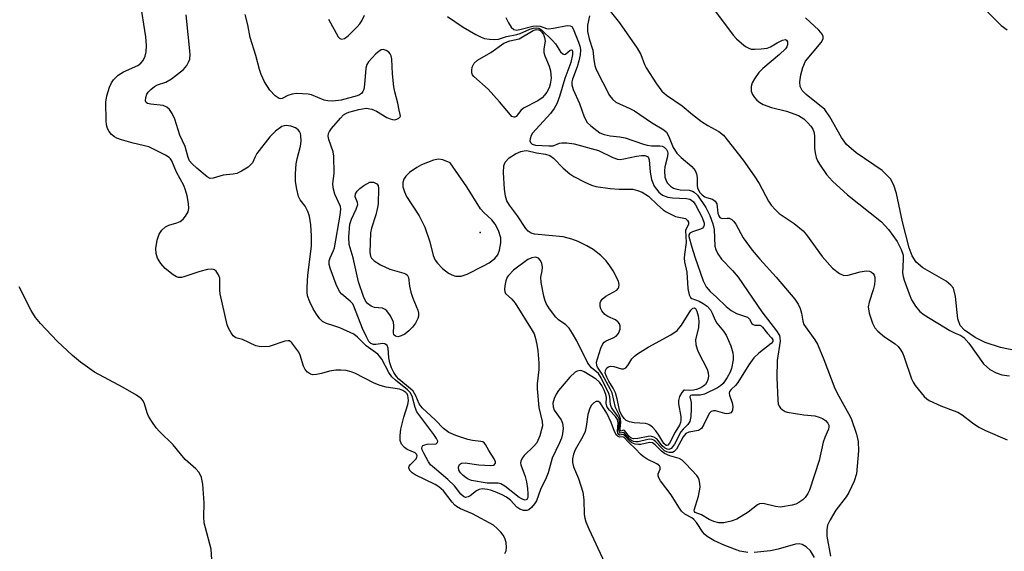
# Model space of a CAD drawing. Units: inches. Extents: x 1238693 to 1243762, y 477592 to 481457.
# Drawn here: x 1243255 to 1243477, y 480405 to 480525 of the extents above; entities that cross this region are included whole.
import ezdxf

# ---------------------------------------------------------------- set-up
doc = ezdxf.new("R2010")
doc.units = ezdxf.units.IN
doc.header["$MEASUREMENT"] = 0
for name, color, linetype in [('ELEV-Spot Elevation', 7, 'Continuous'), ('HYDRO-Water Body', 4, 'Continuous'), ('Undefined', 1, 'Continuous')]:
    doc.layers.add(name, color=color, linetype=linetype)

msp = doc.modelspace()

# ---------------------------------------------------------------- linework, layer by layer
at = {"layer": 'ELEV-Spot Elevation'}
msp.add_point((1243358.87, 480476.55, 140.21), dxfattribs=at)
at = {"layer": 'HYDRO-Water Body'}
for points in [[(1243472.45, 480527.25), (1243476.4, 480523.31), (1243477.75, 480522.34)], [(1243480.22, 480449.75), (1243476.2, 480450.61), (1243472.79, 480451.7), (1243470.49, 480452.87), (1243468.13, 480454.53), (1243467.12, 480455.56), (1243466.6, 480457.04), (1243466.11, 480462.13), (1243465.6, 480463.97), (1243465.06, 480464.66), (1243464, 480465.53), (1243458.7, 480468.58), (1243457.18, 480469.84), (1243456.32, 480471.27), (1243455.6, 480473.12), (1243454.14, 480478.93), (1243452.77, 480485.4), (1243452.17, 480487.25), (1243451.44, 480488.69), (1243449.51, 480490.57), (1243443.66, 480494.55), (1243441.5, 480496.41), (1243440.38, 480498.02), (1243437.76, 480502.7), (1243436.61, 480504.31), (1243432.36, 480507.73), (1243431.51, 480508.63), (1243431.05, 480509.52), (1243430.97, 480510.56), (1243431.18, 480512.19), (1243431.63, 480513.86), (1243432.22, 480515.25), (1243435.77, 480519.45), (1243436.22, 480520.32), (1243436.26, 480520.82), (1243436.03, 480521.36), (1243435.27, 480522.28), (1243432.22, 480525.02)]]:
    msp.add_lwpolyline(points, dxfattribs=at)
at = {"layer": 'Undefined'}
for points, elevation in [([(1243364.39, 480404.05), (1243364.73, 480404.67), (1243364.81, 480405.44), (1243364.69, 480406.52), (1243364.38, 480407.52), (1243364.04, 480408.22), (1243363.53, 480408.89), (1243362.71, 480409.7), (1243361.82, 480410.42), (1243357.08, 480412.98), (1243354.44, 480414.16), (1243353.53, 480414.67), (1243353.12, 480414.98), (1243352.52, 480415.61), (1243350.56, 480418.19), (1243349.55, 480419.1), (1243348.7, 480419.62), (1243344.2, 480421.8), (1243343.48, 480422.24), (1243342.94, 480422.77), (1243342.72, 480423.37), (1243342.81, 480423.77), (1243343.1, 480424.17), (1243344.4, 480425.46), (1243344.59, 480425.79), (1243344.63, 480426.14), (1243344.47, 480426.5), (1243344.16, 480426.79), (1243342.4, 480427.54), (1243341.75, 480427.99), (1243341.08, 480428.78), (1243340.82, 480429.54), (1243340.76, 480430.7), (1243340.93, 480432.14), (1243341.61, 480434.88), (1243342.49, 480437.68), (1243342.65, 480438.53), (1243342.63, 480439.27), (1243342.51, 480439.74), (1243342.35, 480440.08), (1243342.05, 480440.43), (1243341.42, 480440.89), (1243340.67, 480441.18), (1243337.62, 480441.61), (1243336.25, 480441.97), (1243334.93, 480442.55), (1243330.54, 480444.75), (1243329.73, 480445.07), (1243328.59, 480445.37), (1243327.43, 480445.49), (1243326.27, 480445.45), (1243324.87, 480445.23), (1243323.08, 480444.68), (1243321.93, 480444.45), (1243321.09, 480444.44), (1243320.57, 480444.59), (1243319.88, 480445.03), (1243319.39, 480445.62), (1243319.02, 480446.38), (1243318.23, 480448.82), (1243317.93, 480449.49), (1243316.35, 480451.66), (1243315.86, 480452.06), (1243315.51, 480452.12), (1243314.8, 480452.01), (1243311.22, 480450.84), (1243309.52, 480450.71), (1243308.96, 480450.77), (1243308.21, 480450.96), (1243305.22, 480452.39), (1243303.7, 480452.77), (1243303.14, 480453.23), (1243302.65, 480453.91), (1243302.09, 480454.94), (1243301.79, 480455.73), (1243300.17, 480462.7), (1243300.08, 480463.52), (1243300.14, 480465.42), (1243300.09, 480466.21), (1243299.83, 480466.98), (1243299.26, 480467.85), (1243298.89, 480468.13), (1243298.66, 480468.21), (1243298.15, 480468.25), (1243297.32, 480468.17), (1243295.61, 480467.76), (1243291.99, 480466.51), (1243291.44, 480466.39), (1243290.76, 480466.41), (1243290.31, 480466.54), (1243289.59, 480466.97), (1243287.77, 480468.45), (1243286.8, 480469.53), (1243286.08, 480470.77), (1243285.75, 480471.83), (1243285.7, 480472.93), (1243285.97, 480474.86), (1243286.44, 480476.17), (1243287.04, 480477.09), (1243287.87, 480477.81), (1243288.59, 480478.19), (1243290.42, 480478.71), (1243291.15, 480479.02), (1243291.8, 480479.56), (1243292.36, 480480.23), (1243292.94, 480481.21), (1243293.1, 480482), (1243293.05, 480483.12), (1243292.77, 480484.81), (1243292.4, 480486.14), (1243291.98, 480487.16), (1243290.37, 480490.19), (1243289.29, 480492.75), (1243288.99, 480493.19), (1243288.69, 480493.48), (1243287.86, 480494), (1243284.1, 480495.88), (1243280.52, 480496.76), (1243277.95, 480497.5), (1243276.85, 480497.9), (1243276.34, 480498.16), (1243275.7, 480498.7), (1243275.15, 480499.34), (1243274.74, 480500.06), (1243274.55, 480500.89), (1243274.47, 480501.78), (1243274.4, 480505.98), (1243274.63, 480507.43), (1243275.22, 480509.38), (1243275.69, 480510.35), (1243276.15, 480511.06), (1243277.14, 480512.13), (1243278.34, 480512.82), (1243281.63, 480514.29), (1243282.29, 480514.79), (1243282.83, 480515.43), (1243283.28, 480516.36), (1243283.52, 480517.36), (1243283.56, 480518.78), (1243283.39, 480520.78), (1243282.17, 480528.87)], 136), ([(1243386.06, 480529.25), (1243390.31, 480523.9), (1243394.28, 480518.22), (1243395.08, 480516.73), (1243395.89, 480514.54), (1243396.27, 480513.76), (1243398.65, 480510.14), (1243399.83, 480508.51), (1243400.86, 480507.54), (1243404.43, 480505.14), (1243406.71, 480503.22), (1243408.77, 480501.66), (1243410.19, 480500.7), (1243412.66, 480499.35), (1243413.72, 480498.51), (1243418.17, 480492.88), (1243420.66, 480489.33), (1243421.75, 480487.63), (1243423.89, 480483.61), (1243424.49, 480482.71), (1243425.46, 480481.64), (1243426.32, 480480.86), (1243429.7, 480478.58), (1243431.7, 480476.92), (1243432.46, 480476.03), (1243436, 480471.17), (1243438.35, 480468.48), (1243439.9, 480467.26), (1243440.86, 480466.84), (1243441.89, 480466.9), (1243444.61, 480467.64), (1243445.93, 480467.86), (1243446.67, 480467.81), (1243447.11, 480467.61), (1243447.49, 480467.31), (1243447.76, 480466.91), (1243447.88, 480466.46), (1243447.89, 480465.69), (1243447.8, 480464.83), (1243447.53, 480463.61), (1243446.61, 480460.85), (1243446.4, 480459.76), (1243446.63, 480458.34), (1243447.35, 480456.1), (1243447.85, 480455.06), (1243448.56, 480454.25), (1243450.06, 480453.02), (1243452.5, 480451.41), (1243453.11, 480450.83), (1243453.78, 480449.96), (1243454.19, 480449.23), (1243454.51, 480448.43), (1243456.16, 480443.49), (1243456.51, 480442.72), (1243456.98, 480441.99), (1243459.01, 480439.53), (1243459.64, 480438.95), (1243460.12, 480438.63), (1243462.78, 480437.38), (1243465.58, 480436.37), (1243466.58, 480435.94), (1243467.55, 480435.34), (1243469.89, 480433.55), (1243471.38, 480432.55), (1243472.83, 480431.83), (1243477.71, 480429.73)], 134), ([(1243411.68, 480526.75), (1243415.91, 480521.1), (1243416.71, 480520.28), (1243417.82, 480519.32), (1243418.74, 480518.6), (1243419.46, 480518.17), (1243419.98, 480518), (1243420.81, 480517.94), (1243422.24, 480518.02), (1243423.62, 480518.21), (1243424.34, 480518.46), (1243425.83, 480519.4), (1243427.06, 480520), (1243427.69, 480520.14), (1243427.99, 480519.99), (1243428.16, 480519.63), (1243428.19, 480518.94), (1243428.02, 480518.46), (1243427.7, 480518.02), (1243426.41, 480516.79), (1243422.59, 480513.62), (1243421.72, 480512.68), (1243420.74, 480511.3), (1243420.2, 480510.34), (1243419.97, 480509.57), (1243420.01, 480508.48), (1243420.27, 480507.72), (1243420.73, 480507.06), (1243421.29, 480506.46), (1243421.93, 480505.93), (1243422.67, 480505.48), (1243424.58, 480504.77), (1243427.93, 480503.99), (1243430.66, 480502.95), (1243431.89, 480502.23), (1243432.7, 480501.44), (1243433.43, 480500.57), (1243433.89, 480499.88), (1243434.17, 480499.08), (1243434.26, 480498.23), (1243434.25, 480495.61), (1243434.4, 480494.53), (1243434.67, 480493.48), (1243434.97, 480492.72), (1243435.38, 480491.98), (1243436.98, 480489.64), (1243438.35, 480488.12), (1243441.75, 480485.06), (1243449.37, 480478.93), (1243450.97, 480477.21), (1243452.95, 480474.56), (1243453.82, 480472.75), (1243454.24, 480471.41), (1243454.3, 480470.35), (1243454.13, 480467.45), (1243454.25, 480466.62), (1243454.49, 480465.77), (1243455.59, 480462.67), (1243456.16, 480461.32), (1243457.03, 480459.89), (1243458.04, 480458.68), (1243459, 480457.95), (1243464.78, 480454.42), (1243465.82, 480453.87), (1243467.3, 480453.26), (1243467.99, 480452.83), (1243469.09, 480451.57), (1243472.4, 480446.9), (1243473.84, 480445.64), (1243475.24, 480444.84), (1243476.55, 480444.39), (1243478.25, 480444.16)], 132), ([(1243364.61, 480525.15), (1243365.24, 480523.89), (1243365.87, 480522.95), (1243366.44, 480522.44), (1243367.1, 480522.28), (1243368.12, 480522.45), (1243370.69, 480523.15), (1243371.54, 480523.27), (1243372.38, 480523.16), (1243373.77, 480522.66), (1243374.25, 480522.58), (1243375.36, 480522.68), (1243378.45, 480523.29), (1243379.14, 480523.23), (1243379.49, 480523.06), (1243379.8, 480522.58), (1243381.05, 480519.56), (1243381.39, 480518.44), (1243381.47, 480517.73), (1243381.38, 480516.66), (1243381.11, 480515.33), (1243380.7, 480513.95), (1243379.69, 480511.22), (1243379.55, 480510.57), (1243379.54, 480509.91), (1243379.85, 480508.84), (1243381.23, 480505.68), (1243382.33, 480502.67), (1243382.99, 480501.44), (1243383.78, 480500.63), (1243385.13, 480499.56), (1243385.86, 480499.1), (1243386.82, 480498.7), (1243388.15, 480498.38), (1243390.32, 480498.2), (1243391.58, 480497.97), (1243395.68, 480496.49), (1243396.53, 480496.27), (1243397.53, 480496.15), (1243399.41, 480496.1), (1243399.92, 480496.02), (1243400.37, 480495.82), (1243400.89, 480495.28), (1243401.07, 480494.87), (1243401.15, 480494.43), (1243401.06, 480493.4), (1243400.54, 480491.36), (1243400.41, 480490.48), (1243400.54, 480489.08), (1243400.77, 480488.28), (1243401.01, 480487.8), (1243401.76, 480487.04), (1243402.46, 480486.6), (1243402.95, 480486.4), (1243403.95, 480486.19), (1243405.99, 480486.09), (1243406.71, 480485.9), (1243407.14, 480485.68), (1243407.86, 480485), (1243409.77, 480482.2), (1243410.67, 480480.4), (1243411.35, 480478.54), (1243411.6, 480477.23), (1243411.78, 480473.47), (1243411.99, 480472.68), (1243412.44, 480471.7), (1243413.28, 480470.54), (1243415.77, 480467.96), (1243417.04, 480466.47), (1243422.39, 480458.65), (1243425.71, 480454.35), (1243426.35, 480453.28), (1243426.47, 480452.78), (1243426.49, 480452), (1243425.87, 480447.64), (1243425.77, 480443.79), (1243425.97, 480438.69), (1243426.1, 480437.83), (1243426.29, 480437.32), (1243426.59, 480436.91), (1243426.97, 480436.56), (1243427.63, 480436.15), (1243428.12, 480435.96), (1243431.89, 480435.39), (1243434.32, 480435.15), (1243435.36, 480434.86), (1243436.08, 480434.54), (1243436.73, 480434.12), (1243437.25, 480433.52), (1243437.47, 480433.05), (1243437.53, 480432.59), (1243437.45, 480432.14), (1243436.61, 480430.28), (1243436.23, 480429.18), (1243435.32, 480425.09), (1243433.11, 480418.32), (1243432.77, 480417.59), (1243432.18, 480416.73), (1243431.63, 480416.19), (1243430.76, 480415.59), (1243430.06, 480415.23), (1243429.22, 480414.97), (1243426.62, 480414.55), (1243425.47, 480414.63), (1243422.67, 480415.31), (1243421.86, 480415.25), (1243421.42, 480415.03), (1243419.27, 480413.39), (1243416.76, 480411.79), (1243415.46, 480411.33), (1243413.8, 480411.01), (1243412.69, 480411.01), (1243411.56, 480411.3), (1243410.48, 480411.75), (1243408.75, 480412.77), (1243407.34, 480413.29), (1243407.16, 480413.52), (1243407.13, 480413.84), (1243408.12, 480417.01), (1243408.46, 480419.01), (1243408.43, 480419.87), (1243408.26, 480420.7), (1243408.05, 480421.21), (1243407.74, 480421.64), (1243405.22, 480424.34), (1243404.4, 480425.1), (1243403.74, 480425.5), (1243401.65, 480426.11), (1243400.43, 480426.67), (1243399.76, 480427.17), (1243398.36, 480428.57), (1243397.73, 480429.01), (1243397.07, 480429.1), (1243395.09, 480428.64), (1243394.57, 480428.64), (1243393.8, 480428.77), (1243393.07, 480429.04), (1243392.66, 480429.31), (1243391.26, 480430.83), (1243390.99, 480430.9), (1243390.36, 480430.8), (1243390.1, 480430.96), (1243389.9, 480431.26), (1243389.81, 480431.67), (1243389.98, 480433.53), (1243389.85, 480434.31), (1243389.4, 480434.98), (1243388, 480436.43), (1243387.51, 480437.1), (1243387.29, 480437.84), (1243387.31, 480439.31), (1243387.22, 480439.93), (1243386.83, 480440.97), (1243386.32, 480441.96), (1243385.75, 480442.76), (1243385, 480443.4), (1243382.27, 480445.1), (1243381.81, 480445.29), (1243381.38, 480445.36), (1243380.74, 480445.25), (1243380.29, 480445.01), (1243379.08, 480443.88), (1243376.55, 480440.9), (1243375.98, 480440.03), (1243375.54, 480439.09), (1243375.26, 480438.03), (1243375.29, 480437.21), (1243375.57, 480436.42), (1243377.08, 480434.24), (1243377.43, 480433.47), (1243377.59, 480432.39), (1243377.44, 480431.08), (1243377.18, 480430.11), (1243376.76, 480429.02), (1243375.07, 480425.6), (1243374.17, 480422.26), (1243373.76, 480421.14), (1243372.49, 480418.48), (1243371.55, 480415.97), (1243371.11, 480415.26), (1243370.42, 480414.41), (1243369.83, 480413.93), (1243369.37, 480413.76), (1243368.59, 480413.79), (1243367.81, 480414.03), (1243367.13, 480414.5), (1243365.65, 480416.08), (1243364.79, 480416.75), (1243363.8, 480417.29), (1243362.23, 480417.99), (1243361.17, 480418.38), (1243360.51, 480418.52), (1243359.27, 480418.62), (1243358.61, 480418.54), (1243357.99, 480418.24), (1243356.59, 480417.08), (1243356.17, 480416.84), (1243355.54, 480416.72), (1243355.08, 480416.92), (1243354.5, 480417.46), (1243353.02, 480419.3), (1243351.58, 480420.8), (1243348.51, 480423.32), (1243347.66, 480424.1), (1243347.16, 480424.74), (1243346.1, 480426.68), (1243345.77, 480427.43), (1243345.68, 480427.86), (1243345.74, 480428.18), (1243345.92, 480428.41), (1243346.33, 480428.62), (1243346.86, 480428.73), (1243348.89, 480428.84), (1243349.25, 480429.11), (1243349.27, 480429.39), (1243349, 480430.01), (1243348.41, 480430.91), (1243344.57, 480436.08), (1243344.15, 480437.06), (1243343.5, 480439.57), (1243343.06, 480440.39), (1243342.48, 480441), (1243339.75, 480443.18), (1243338.92, 480443.99), (1243338.27, 480444.93), (1243336.65, 480447.97), (1243336.16, 480448.66), (1243335.76, 480449.06), (1243333.11, 480450.97), (1243331.17, 480452.94), (1243330.31, 480453.59), (1243327.17, 480455), (1243325.82, 480455.51), (1243324.18, 480455.99), (1243323.25, 480456.47), (1243322.66, 480457.03), (1243321.89, 480458.11), (1243321.2, 480459.29), (1243320.41, 480460.87), (1243319.91, 480462.23), (1243319.8, 480463.07), (1243319.79, 480464.21), (1243319.95, 480466.84), (1243320.82, 480473.52), (1243320.82, 480475.78), (1243320.65, 480478.29), (1243320.33, 480480.21), (1243320, 480481.27), (1243319.33, 480482.51), (1243318.22, 480483.96), (1243317.88, 480484.72), (1243317.47, 480486.37), (1243317.21, 480488.06), (1243317.21, 480489.79), (1243317.36, 480492.1), (1243317.58, 480493.23), (1243318.3, 480496.04), (1243318.48, 480497.15), (1243318.42, 480498.47), (1243318.3, 480498.95), (1243318.07, 480499.38), (1243317.75, 480499.74), (1243317.15, 480500.19), (1243316.15, 480500.6), (1243315.1, 480500.74), (1243314.61, 480500.68), (1243314.09, 480500.48), (1243312.64, 480499.47), (1243311.37, 480498.2), (1243308.48, 480494.43), (1243308.07, 480493.68), (1243307.5, 480492.29), (1243307.14, 480491.88), (1243306.47, 480491.34), (1243304.98, 480490.38), (1243303.93, 480489.89), (1243303.11, 480489.73), (1243300.84, 480489.47), (1243298.64, 480488.8), (1243297.96, 480488.77), (1243297.26, 480489.14), (1243294.92, 480491.09), (1243293.83, 480492.08), (1243293.29, 480492.74), (1243292.95, 480493.52), (1243292.26, 480496), (1243291.11, 480498.55), (1243289.93, 480502.16), (1243289.38, 480503.44), (1243288.76, 480504.37), (1243288.17, 480504.89), (1243287.31, 480505.25), (1243284.52, 480505.52), (1243283.81, 480505.68), (1243283.49, 480505.91), (1243283.34, 480506.29), (1243283.38, 480507.03), (1243283.64, 480507.8), (1243283.95, 480508.27), (1243284.52, 480508.86), (1243285.37, 480509.52), (1243286.06, 480509.92), (1243287.96, 480510.53), (1243289.17, 480511.23), (1243291.89, 480513.4), (1243292.64, 480514.28), (1243293.07, 480515.01), (1243293.31, 480515.73), (1243293.39, 480516.81), (1243292.49, 480525.73)], 138), ([(1243351.46, 480525.37), (1243354.97, 480522.93), (1243357.83, 480521.29), (1243359.05, 480520.67), (1243359.84, 480520.4), (1243360.98, 480520.2), (1243362.14, 480520.12), (1243362.97, 480520.21), (1243364.8, 480520.85), (1243367.13, 480521.25), (1243367.87, 480521.51), (1243370.06, 480522.5), (1243370.85, 480522.72), (1243371.63, 480522.79), (1243372.09, 480522.69), (1243372.71, 480522.32), (1243375.14, 480519.95), (1243375.82, 480519.16), (1243376.96, 480517.38), (1243377.47, 480516.89), (1243377.8, 480516.79), (1243378.07, 480516.83), (1243379.15, 480517.72), (1243379.41, 480517.82), (1243379.58, 480517.74), (1243379.7, 480517.41), (1243379.68, 480516.79), (1243379.29, 480514.96), (1243377.96, 480511.35), (1243376.74, 480507.27), (1243376.13, 480505.64), (1243375.57, 480504.6), (1243374.72, 480503.44), (1243370.65, 480498.97), (1243370.37, 480498.5), (1243370.12, 480497.75), (1243370.08, 480497.27), (1243370.2, 480496.9), (1243370.6, 480496.52), (1243371.29, 480496.31), (1243374.31, 480496.11), (1243375.31, 480496.16), (1243376.76, 480496.71), (1243377.28, 480496.81), (1243378.39, 480496.81), (1243380.08, 480496.62), (1243385.57, 480495.06), (1243388.74, 480493.47), (1243389.83, 480493.11), (1243390.39, 480493.08), (1243391.24, 480493.18), (1243394.09, 480493.81), (1243395.22, 480493.98), (1243395.96, 480493.95), (1243396.57, 480493.71), (1243396.83, 480493.39), (1243396.96, 480492.94), (1243397.19, 480490.17), (1243397.51, 480488.53), (1243398.13, 480487.04), (1243399.14, 480485.65), (1243399.96, 480484.98), (1243401.15, 480484.5), (1243402.27, 480484.36), (1243405.4, 480484.23), (1243406.13, 480484.05), (1243406.54, 480483.84), (1243406.95, 480483.48), (1243407.45, 480482.79), (1243408.91, 480479.98), (1243409.38, 480478.64), (1243409.39, 480478.19), (1243409.26, 480477.82), (1243408.97, 480477.51), (1243408.56, 480477.28), (1243406.73, 480476.68), (1243406.17, 480476.41), (1243405.92, 480476.03), (1243405.91, 480475.64), (1243406.56, 480473.24), (1243407.25, 480471.09), (1243409.17, 480465.61), (1243409.81, 480464.32), (1243410.71, 480463.24), (1243412.17, 480461.95), (1243414.31, 480459.86), (1243415.45, 480458.94), (1243416.64, 480458.23), (1243418.67, 480457.62), (1243419.14, 480457.4), (1243419.58, 480456.96), (1243420.16, 480455.99), (1243420.47, 480455.74), (1243420.82, 480455.64), (1243421.9, 480455.62), (1243422.26, 480455.47), (1243422.57, 480455.17), (1243423.69, 480453.75), (1243424.59, 480452.8), (1243424.9, 480452.29), (1243424.87, 480451.94), (1243424.52, 480451.47), (1243421.7, 480449.32), (1243420.61, 480448.24), (1243419.48, 480446.66), (1243417, 480442.65), (1243416.48, 480442.03), (1243415.47, 480441.1), (1243415.09, 480440.64), (1243414.99, 480440.26), (1243415.06, 480439.81), (1243415.71, 480438.05), (1243415.86, 480437.22), (1243415.79, 480436.42), (1243415.7, 480436.2), (1243415.39, 480435.84), (1243414.95, 480435.64), (1243414.51, 480435.59), (1243414.02, 480435.67), (1243411.96, 480436.28), (1243411.49, 480436.3), (1243410.95, 480436.14), (1243410.53, 480435.68), (1243409.34, 480433.18), (1243408.74, 480432.25), (1243408.12, 480431.81), (1243405.9, 480431.49), (1243405.22, 480431.16), (1243404.62, 480430.39), (1243403.17, 480427.65), (1243402.64, 480427.09), (1243402.2, 480426.87), (1243401.45, 480426.83), (1243400.92, 480426.98), (1243400.43, 480427.25), (1243399.79, 480427.81), (1243398.45, 480429.3), (1243398.03, 480429.63), (1243397.61, 480429.8), (1243397.15, 480429.85), (1243396.66, 480429.8), (1243394.5, 480429.29), (1243393.97, 480429.28), (1243393.47, 480429.37), (1243393, 480429.56), (1243392.52, 480429.91), (1243391.34, 480431.32), (1243391.07, 480431.39), (1243390.45, 480431.24), (1243390.24, 480431.42), (1243390.13, 480431.95), (1243390.27, 480433.73), (1243390.17, 480434.47), (1243389.88, 480435.08), (1243388.89, 480436.35), (1243388.49, 480437), (1243388.27, 480437.67), (1243388.07, 480439.47), (1243387.88, 480440.22), (1243386.15, 480443.72), (1243385.52, 480444.67), (1243383.99, 480445.97), (1243383.15, 480447.01), (1243380.65, 480452.12), (1243379.69, 480453.77), (1243378.91, 480454.94), (1243378.19, 480455.73), (1243376.54, 480456.85), (1243375.9, 480457.43), (1243374.49, 480459.3), (1243373.73, 480460.55), (1243373.41, 480461.34), (1243373.18, 480462.17), (1243372.57, 480465.29), (1243372.56, 480466.43), (1243372.84, 480467.89), (1243372.92, 480468.75), (1243372.78, 480469.53), (1243372.47, 480470.21), (1243372.02, 480470.74), (1243371.33, 480470.98), (1243370.49, 480470.85), (1243369.6, 480470.42), (1243366.37, 480468.06), (1243365.23, 480466.88), (1243364.95, 480466.44), (1243364.65, 480465.64), (1243364.41, 480464.52), (1243364.34, 480463.7), (1243364.39, 480463.19), (1243364.59, 480462.76), (1243365.98, 480461.49), (1243366.71, 480460.59), (1243370.61, 480454.41), (1243370.99, 480453.64), (1243371.35, 480452.59), (1243371.65, 480451.24), (1243371.84, 480449.8), (1243372.06, 480447.11), (1243372.11, 480445.62), (1243371.73, 480442.39), (1243371.69, 480441.27), (1243372.08, 480437.05), (1243372.82, 480433.88), (1243372.87, 480432.88), (1243372.71, 480432.03), (1243372.29, 480430.64), (1243371.6, 480429.05), (1243370.89, 480428.19), (1243368.78, 480426.2), (1243368.3, 480425.56), (1243368, 480424.89), (1243367.95, 480424.5), (1243367.99, 480424.08), (1243369.03, 480421.41), (1243369.31, 480420.24), (1243369.54, 480418.73), (1243369.63, 480417.53), (1243369.58, 480416.73), (1243369.34, 480416.25), (1243369.03, 480416.12), (1243368.55, 480416.21), (1243367.67, 480416.7), (1243364.44, 480419.23), (1243363.47, 480419.78), (1243362.87, 480419.92), (1243360.44, 480419.9), (1243356.89, 480420.56), (1243356.17, 480420.84), (1243355.69, 480421.14), (1243355.02, 480421.66), (1243354.43, 480422.25), (1243354.04, 480422.9), (1243353.95, 480423.55), (1243354.18, 480424.14), (1243354.65, 480424.47), (1243355.46, 480424.52), (1243358.55, 480424.1), (1243361.24, 480423.92), (1243361.82, 480424), (1243362.11, 480424.14), (1243362.3, 480424.45), (1243362.28, 480424.76), (1243361.98, 480425.42), (1243360.76, 480427.31), (1243360.06, 480428.7), (1243359.78, 480429.05), (1243359.42, 480429.26), (1243358.98, 480429.38), (1243357.15, 480429.55), (1243356.05, 480429.78), (1243353.34, 480430.72), (1243351.81, 480431.41), (1243350.57, 480432.31), (1243348.76, 480434.19), (1243345.74, 480436.92), (1243345.11, 480437.83), (1243344.35, 480439.7), (1243343.75, 480440.68), (1243343.14, 480441.28), (1243340.5, 480443.42), (1243339.98, 480444), (1243339.35, 480444.97), (1243338.84, 480446.01), (1243338.46, 480447.11), (1243338.25, 480448.27), (1243338.1, 480450.44), (1243337.83, 480451.06), (1243337.34, 480451.44), (1243336.9, 480451.52), (1243335.3, 480451.27), (1243334.75, 480451.27), (1243334.18, 480451.48), (1243333.73, 480451.96), (1243333.17, 480452.96), (1243332.32, 480454.87), (1243330.37, 480459.91), (1243330.08, 480460.41), (1243329.55, 480461.03), (1243327.64, 480462.63), (1243327.11, 480463.25), (1243326.36, 480464.78), (1243324.98, 480468.5), (1243324.79, 480469.3), (1243324.81, 480470.17), (1243325.03, 480470.83), (1243325.77, 480472.46), (1243325.95, 480473.11), (1243327.29, 480480.44), (1243327.43, 480481.8), (1243327.32, 480482.45), (1243326.08, 480485.24), (1243325.67, 480486.65), (1243325.64, 480487.62), (1243325.91, 480489.86), (1243325.82, 480493.82), (1243325.65, 480494.78), (1243324.69, 480497.53), (1243324.58, 480498.29), (1243324.66, 480498.93), (1243324.84, 480499.38), (1243325.29, 480500.04), (1243327.31, 480502.41), (1243328.03, 480503.1), (1243328.69, 480503.52), (1243329.21, 480503.74), (1243331.44, 480504.37), (1243333.13, 480504.65), (1243334.39, 480504.45), (1243335.43, 480503.97), (1243337.76, 480502.56), (1243338.55, 480502.21), (1243339.08, 480502.07), (1243339.6, 480502.04), (1243340.07, 480502.16), (1243340.48, 480502.38), (1243340.77, 480502.67), (1243340.85, 480502.84), (1243340.83, 480503.22), (1243340.55, 480504.17), (1243340.28, 480505.8), (1243339.58, 480508.35), (1243339.38, 480509.49), (1243339.06, 480512.36), (1243338.92, 480515.74), (1243338.77, 480516.49), (1243338.57, 480516.92), (1243338.25, 480517.28), (1243337.63, 480517.68), (1243336.96, 480517.88), (1243336.53, 480517.82), (1243335.95, 480517.47), (1243335.34, 480516.94), (1243333.65, 480515.13), (1243333.25, 480514.48), (1243333.04, 480513.69), (1243332.78, 480509.95), (1243332.59, 480508.86), (1243332.38, 480508.38), (1243332.05, 480507.97), (1243331.62, 480507.66), (1243331.12, 480507.44), (1243327.46, 480506.48), (1243325.61, 480506.24), (1243324.47, 480506.27), (1243323.64, 480506.41), (1243320.78, 480507.63), (1243320.03, 480507.79), (1243318.75, 480507.91), (1243317.43, 480507.92), (1243316.4, 480507.82), (1243315.42, 480507.5), (1243314.15, 480506.84), (1243313.83, 480506.77), (1243313.48, 480506.82), (1243312.6, 480507.39), (1243311.42, 480508.68), (1243310.17, 480510.61), (1243309.45, 480512.23), (1243309.07, 480513.35), (1243308.25, 480516.52), (1243306.95, 480520.57), (1243306.41, 480523.48), (1243305.82, 480525.78)], 140), ([(1243324.64, 480524.72), (1243326.83, 480520.76), (1243327.15, 480520.41), (1243327.53, 480520.24), (1243328.2, 480520.36), (1243329.04, 480520.99), (1243331.07, 480522.98), (1243331.7, 480523.67), (1243332.15, 480524.37), (1243332.77, 480525.62)], 140), ([(1243383.51, 480525.49), (1243383.08, 480523.36), (1243383.09, 480521.96), (1243383.43, 480520.29), (1243384.29, 480517.77), (1243384.45, 480515.58), (1243384.68, 480514.29), (1243385.03, 480513.38), (1243388.05, 480507.48), (1243388.69, 480506.64), (1243389.45, 480505.98), (1243392.63, 480504.59), (1243393.64, 480504.06), (1243397.47, 480501.38), (1243400.25, 480499.73), (1243400.85, 480499.2), (1243401.36, 480498.39), (1243402.41, 480495.78), (1243403.22, 480494.47), (1243404.18, 480493.46), (1243406.63, 480491.44), (1243407.31, 480490.58), (1243407.62, 480489.8), (1243407.8, 480488.98), (1243407.8, 480487.14), (1243407.87, 480486.65), (1243408.02, 480486.26), (1243408.43, 480485.62), (1243408.95, 480485.05), (1243409.51, 480484.63), (1243409.91, 480484.45), (1243411.26, 480484.1), (1243411.84, 480483.65), (1243412.22, 480483), (1243412.46, 480480.96), (1243412.68, 480480.3), (1243412.91, 480479.95), (1243413.43, 480479.71), (1243414.57, 480479.83), (1243415.02, 480479.77), (1243415.64, 480479.49), (1243416.02, 480479.12), (1243416.49, 480478.43), (1243418.21, 480475.37), (1243420.18, 480472.53), (1243421.91, 480470.52), (1243425.62, 480466.44), (1243429.85, 480461.51), (1243430.57, 480460.4), (1243431.01, 480459.39), (1243431.34, 480458.32), (1243431.65, 480456.56), (1243431.88, 480455.79), (1243434.32, 480452.33), (1243434.91, 480451.35), (1243436.36, 480447.86), (1243438.82, 480441.35), (1243439.73, 480439.56), (1243442, 480435.55), (1243442.51, 480434.52), (1243443.73, 480430.97), (1243444.15, 480429.31), (1243444.16, 480427.24), (1243443.77, 480422.02), (1243443.25, 480420.41), (1243442.03, 480417.83), (1243441.39, 480416.87), (1243439.09, 480413.86), (1243437.8, 480411.68), (1243437.23, 480410.42), (1243437.05, 480409.36), (1243437.06, 480408), (1243437.9, 480403.43)], 136), ([(1243298.31, 480402.69), (1243298.14, 480405.06), (1243296.85, 480409.86), (1243296.61, 480411), (1243296.53, 480412.32), (1243296.54, 480415.49), (1243296.31, 480419.74), (1243296.01, 480421.24), (1243295.47, 480422.34), (1243294.69, 480423.17), (1243292.3, 480425.3), (1243291.21, 480426.55), (1243289.6, 480428.58), (1243286.52, 480431.58), (1243285.76, 480432.43), (1243284.76, 480433.83), (1243284.03, 480435.05), (1243283.71, 480435.82), (1243283.14, 480437.88), (1243282.8, 480438.56), (1243282.47, 480438.97), (1243281.32, 480439.8), (1243278.29, 480441.56), (1243271.8, 480445.02), (1243268.69, 480447.29), (1243266.88, 480448.8), (1243263.42, 480451.99), (1243259.64, 480456.01), (1243258.5, 480457.32), (1243257.53, 480458.91), (1243254.87, 480464.31)], 134), ([(1243419.21, 480404.24), (1243417.45, 480404.61), (1243414.05, 480405.85), (1243411.54, 480407), (1243410.04, 480407.87), (1243409.42, 480408.41), (1243409.05, 480408.85), (1243407.63, 480411.05), (1243407.08, 480411.7), (1243406.56, 480412.1), (1243405.04, 480412.97), (1243404.25, 480413.64), (1243403.64, 480414.49), (1243401.94, 480417.33), (1243399.53, 480420.47), (1243399.14, 480421.15), (1243398.99, 480421.59), (1243399.01, 480422.01), (1243399.43, 480423.08), (1243399.43, 480423.52), (1243399.27, 480423.84), (1243398.69, 480424.3), (1243396.53, 480425.35), (1243395.6, 480425.95), (1243394.99, 480426.5), (1243393.91, 480427.71), (1243392.27, 480429.19), (1243391.33, 480430.25), (1243391.02, 480430.41), (1243390.28, 480430.36), (1243389.95, 480430.51), (1243389.63, 480430.8), (1243389.12, 480431.6), (1243388.39, 480433.64), (1243387.39, 480435.77), (1243385.93, 480438.05), (1243385.56, 480438.35), (1243385.03, 480438.39), (1243384.47, 480438.09), (1243383.96, 480437.54), (1243383.56, 480436.84), (1243383.15, 480435.42), (1243382.78, 480432.74), (1243382.51, 480431.59), (1243382.04, 480430.51), (1243380.25, 480427.47), (1243379.87, 480426.46), (1243379.66, 480425.41), (1243379.68, 480424.63), (1243379.9, 480423.6), (1243381, 480421), (1243382, 480417.89), (1243382.22, 480416.14), (1243382.33, 480412.86), (1243382.45, 480412.01), (1243382.7, 480411.19), (1243383.37, 480409.59), (1243386.94, 480401.86)], 136), ([(1243434.24, 480403.14), (1243433.34, 480404.64), (1243432.39, 480405.58), (1243431.51, 480406.08), (1243430.79, 480406.22), (1243430.01, 480406.18), (1243426.06, 480405.03), (1243424.37, 480404.67), (1243420.64, 480404.27)], 136)]:
    msp.add_lwpolyline(points, dxfattribs=dict(at, elevation=elevation))
for points, elevation in [([(1243366.52, 480502.57), (1243366.02, 480502.78), (1243365.65, 480503.12), (1243363.21, 480506.05), (1243360.66, 480508.93), (1243357.39, 480511.83), (1243357.15, 480512.18), (1243356.99, 480512.62), (1243356.94, 480513.14), (1243357.05, 480513.93), (1243357.5, 480514.81), (1243358.24, 480515.52), (1243361.22, 480517.18), (1243364.19, 480519.3), (1243365.5, 480519.84), (1243367.66, 480520.3), (1243370.78, 480522.19), (1243371.51, 480522.39), (1243371.98, 480522.36), (1243372.38, 480522.16), (1243372.72, 480521.84), (1243373.12, 480521.25), (1243373.39, 480520.57), (1243373.47, 480519.8), (1243373.23, 480518.06), (1243373.24, 480517.25), (1243373.45, 480516.47), (1243374.38, 480514.16), (1243374.69, 480513.08), (1243374.83, 480511.41), (1243374.65, 480510.05), (1243374.38, 480509.27), (1243373.89, 480508.29), (1243373.39, 480507.59), (1243372.81, 480506.96), (1243371.87, 480506.27), (1243368.6, 480504.65), (1243367.98, 480504.11), (1243366.96, 480502.76), (1243366.67, 480502.58)], 142), ([(1243349.43, 480493.15), (1243348.35, 480492.93), (1243345.6, 480491.81), (1243344.59, 480491.27), (1243342.9, 480490.1), (1243342.06, 480489.31), (1243341.64, 480488.58), (1243341.42, 480487.83), (1243341.43, 480486.88), (1243341.76, 480485.75), (1243342.25, 480484.68), (1243345.05, 480480.31), (1243346.33, 480477.75), (1243347.48, 480474.47), (1243348.21, 480471.37), (1243348.69, 480470.33), (1243349.19, 480469.66), (1243350.36, 480468.42), (1243351, 480467.86), (1243351.7, 480467.39), (1243352.46, 480466.99), (1243353.24, 480466.72), (1243353.78, 480466.66), (1243354.59, 480466.71), (1243355.94, 480467.17), (1243359.6, 480469.01), (1243360.85, 480469.72), (1243362.16, 480470.72), (1243362.82, 480471.54), (1243363.21, 480472.57), (1243363.54, 480474.21), (1243363.49, 480475.33), (1243362.96, 480477.01), (1243362.23, 480478.43), (1243361.47, 480479.38), (1243359.65, 480481.05), (1243358.9, 480481.87), (1243355.83, 480486.88), (1243352.07, 480492.3), (1243350.43, 480492.95)], 140), ([(1243390.18, 480486.33), (1243392.24, 480486.38), (1243393.31, 480486.31), (1243394.31, 480486.08), (1243395.37, 480485.65), (1243396.85, 480484.79), (1243398.82, 480482.77), (1243400.13, 480481.67), (1243400.84, 480481.19), (1243402.89, 480480.2), (1243405.16, 480479.69), (1243405.65, 480479.3), (1243405.81, 480478.9), (1243405.83, 480478.46), (1243405.69, 480478.08), (1243405.3, 480477.42), (1243405.2, 480477.02), (1243405.31, 480474.31), (1243404.91, 480471.6), (1243404.86, 480470.78), (1243404.95, 480469.96), (1243405.43, 480467.6), (1243405.71, 480463.93), (1243405.98, 480462.49), (1243406.29, 480461.91), (1243406.57, 480461.66), (1243408.24, 480461.03), (1243409.18, 480460.55), (1243410.07, 480459.88), (1243410.8, 480459.06), (1243411.22, 480458.33), (1243411.88, 480456.72), (1243412.25, 480456.04), (1243413.71, 480454.3), (1243414.31, 480453.34), (1243415.36, 480450.98), (1243415.85, 480449.39), (1243415.95, 480448.62), (1243415.95, 480447.82), (1243415.52, 480445.83), (1243415.23, 480445.02), (1243414.59, 480443.79), (1243413.63, 480442.45), (1243413.04, 480441.92), (1243412.39, 480441.48), (1243409.45, 480440.02), (1243408.48, 480439.78), (1243406.63, 480439.85), (1243406.26, 480439.72), (1243406.17, 480439.44), (1243406.43, 480438.15), (1243406.47, 480436.71), (1243406.35, 480434.97), (1243406.12, 480433.87), (1243405.73, 480433.22), (1243404.62, 480432.15), (1243404.11, 480431.54), (1243402.66, 480428.78), (1243402.24, 480428.12), (1243401.9, 480427.77), (1243401.44, 480427.57), (1243401.03, 480427.59), (1243400.44, 480427.89), (1243399.93, 480428.4), (1243398.7, 480429.93), (1243398.04, 480430.35), (1243397.28, 480430.53), (1243396.71, 480430.51), (1243394.41, 480430.03), (1243393.4, 480429.98), (1243392.94, 480430.12), (1243392.55, 480430.42), (1243391.39, 480431.83), (1243391.13, 480431.89), (1243390.65, 480431.69), (1243390.53, 480431.73), (1243390.44, 480432.19), (1243390.54, 480433.68), (1243390.5, 480434.48), (1243390.28, 480435.19), (1243389.37, 480437), (1243388.61, 480440.31), (1243388.24, 480441.13), (1243386.38, 480444.55), (1243385.34, 480446.14), (1243385.16, 480446.54), (1243385.11, 480447.26), (1243385.28, 480448.05), (1243386.08, 480450.4), (1243386.53, 480451.41), (1243386.85, 480451.82), (1243387.28, 480452.12), (1243388.87, 480452.76), (1243389.51, 480453.13), (1243390.02, 480453.71), (1243390.42, 480454.73), (1243390.43, 480455.49), (1243390.26, 480455.94), (1243389.98, 480456.34), (1243389.4, 480456.81), (1243387.68, 480457.59), (1243387, 480458.04), (1243386.27, 480458.83), (1243386.03, 480459.31), (1243385.9, 480459.85), (1243385.91, 480460.67), (1243386.05, 480461.08), (1243386.33, 480461.48), (1243387.19, 480462.16), (1243389.64, 480463.54), (1243389.99, 480463.89), (1243390.14, 480464.22), (1243390.19, 480464.81), (1243390.02, 480465.54), (1243388.85, 480467.87), (1243388.09, 480469.05), (1243387.26, 480470.15), (1243386.1, 480471.37), (1243384.31, 480472.69), (1243382.89, 480473.53), (1243380.92, 480474.56), (1243379.55, 480475.05), (1243377.54, 480475.55), (1243371.12, 480476.17), (1243370.36, 480476.38), (1243369.66, 480476.85), (1243369.16, 480477.46), (1243367.3, 480480.32), (1243365.44, 480482.71), (1243364.87, 480483.74), (1243364.58, 480484.75), (1243364.34, 480486.35), (1243364.09, 480490.08), (1243364.16, 480491.63), (1243364.48, 480492.43), (1243365.36, 480493.4), (1243366.79, 480494.34), (1243368.05, 480494.87), (1243368.75, 480495.03), (1243369.35, 480495.05), (1243371.56, 480494.57), (1243373.57, 480494.24), (1243374.55, 480493.94), (1243375.41, 480493.38), (1243377.6, 480491.08), (1243379.04, 480489.78), (1243379.98, 480489.19), (1243382.46, 480487.89), (1243383.94, 480487.23), (1243384.97, 480486.92), (1243388.18, 480486.46)], 142), ([(1243340.3, 480453.02), (1243339.74, 480453.13), (1243339.38, 480453.47), (1243339.27, 480453.87), (1243339.38, 480455.49), (1243339.26, 480456.27), (1243338.62, 480457.72), (1243337.81, 480458.85), (1243337.41, 480459.2), (1243336.83, 480459.46), (1243335.01, 480459.64), (1243334.27, 480459.92), (1243333.42, 480460.53), (1243332.97, 480461.15), (1243332.55, 480462.13), (1243331.38, 480465.4), (1243330.19, 480470.82), (1243329.31, 480473.88), (1243329.21, 480475.59), (1243329.45, 480478.45), (1243329.78, 480479.57), (1243330.9, 480481.84), (1243331.22, 480482.86), (1243331.18, 480483.33), (1243330.64, 480484.6), (1243330.68, 480485.3), (1243331.06, 480485.92), (1243331.67, 480486.51), (1243332.6, 480487.16), (1243333.94, 480487.95), (1243334.81, 480487.93), (1243335.53, 480487.57), (1243335.83, 480487.16), (1243335.94, 480486.46), (1243335.81, 480483.01), (1243335.7, 480482.19), (1243335.27, 480480.54), (1243334.34, 480477.55), (1243334.08, 480476.46), (1243333.92, 480472.01), (1243334.07, 480471.22), (1243334.34, 480470.75), (1243334.91, 480470.14), (1243336.37, 480469.24), (1243338.48, 480468.26), (1243341.61, 480467.38), (1243342.03, 480467.21), (1243342.35, 480466.98), (1243342.64, 480466.39), (1243342.88, 480464.47), (1243343.2, 480463.1), (1243343.65, 480461.76), (1243344.76, 480458.98), (1243344.95, 480458.3), (1243344.96, 480457.63), (1243344.81, 480457.11), (1243344.28, 480456.1), (1243343.59, 480455.15), (1243342.75, 480454.32), (1243341.81, 480453.61), (1243341.05, 480453.21)], 142), ([(1243406.02, 480440.88), (1243404.93, 480440.96), (1243404.8, 480440.91), (1243404.31, 480440.42), (1243403.78, 480439.51), (1243403.56, 480438.62), (1243403.55, 480437.85), (1243404.12, 480434.96), (1243404.15, 480434.11), (1243404.06, 480433.64), (1243403.81, 480433.04), (1243402.85, 480431.49), (1243401.53, 480428.94), (1243401.16, 480428.5), (1243400.93, 480428.41), (1243400.77, 480428.43), (1243400.28, 480428.86), (1243399.16, 480430.77), (1243398.48, 480431.73), (1243397.75, 480432.56), (1243397.14, 480433.06), (1243396.67, 480433.28), (1243396.15, 480433.39), (1243393.62, 480433.6), (1243392.51, 480433.81), (1243391.79, 480434.11), (1243391.31, 480434.53), (1243390.78, 480435.3), (1243390.36, 480436.13), (1243390.17, 480436.77), (1243389.73, 480438.99), (1243389.36, 480440.33), (1243388.88, 480441.39), (1243387.87, 480442.94), (1243387.39, 480443.85), (1243387.07, 480444.8), (1243387.09, 480445.39), (1243387.45, 480445.95), (1243387.82, 480446.22), (1243388.25, 480446.36), (1243388.98, 480446.28), (1243390.76, 480445.74), (1243391.22, 480445.75), (1243391.7, 480445.99), (1243392.15, 480446.53), (1243393.08, 480448.01), (1243393.68, 480448.59), (1243394.36, 480449.12), (1243396.75, 480450.69), (1243401.85, 480453.46), (1243403.29, 480454.44), (1243404.25, 480455.62), (1243406.36, 480458.98), (1243406.83, 480459.48), (1243407.14, 480459.56), (1243407.41, 480459.4), (1243407.73, 480458.8), (1243408, 480457.72), (1243408.14, 480456.56), (1243408.08, 480455.1), (1243407.45, 480452.29), (1243407.52, 480451.27), (1243407.81, 480450.24), (1243408.13, 480449.45), (1243410.05, 480445.65), (1243410.29, 480444.89), (1243410.34, 480444.12), (1243410.23, 480443.35), (1243410.07, 480442.87), (1243409.68, 480442.26), (1243409.31, 480441.91), (1243408.64, 480441.49), (1243407.63, 480441.06), (1243406.97, 480440.92)], 144)]:
    msp.add_lwpolyline(points, close=True, dxfattribs=dict(at, elevation=elevation))

doc.saveas('drawing.dxf')
